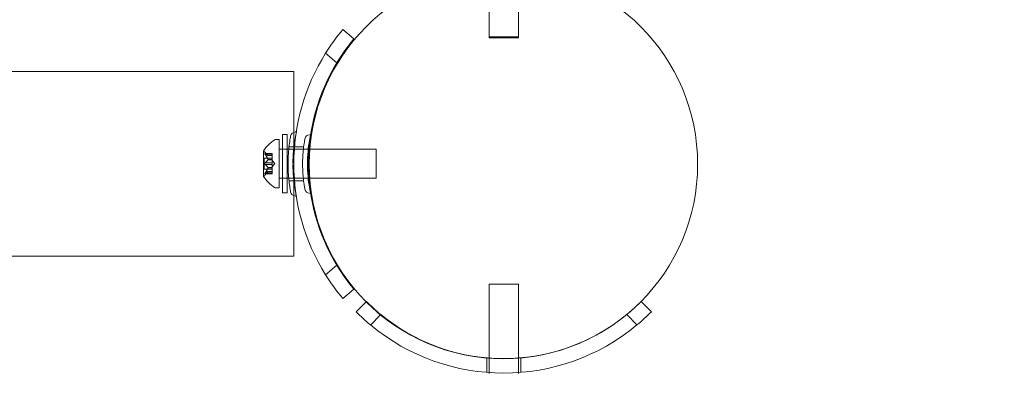
# Model space of a CAD drawing. Extents: x -465 to 274, y -468 to 0.
# Drawn here: x -111 to -98, y -297 to -293 of the extents above; entities that cross this region are included whole.
import ezdxf

# ---------------------------------------------------------------- set-up
doc = ezdxf.new("R2010")
doc.units = 0
doc.header["$MEASUREMENT"] = 0
doc.header["$PDMODE"] = 64
doc.styles.get("Standard").update_dxf_attribs({"font": 'Helvetica LT 57 Condensed_0.ttf'})
doc.dimstyles.new('FEET-METERS', dxfattribs={"dimtxt": 12, "dimasz": 7, "dimexe": 3, "dimexo": 3, "dimgap": 3, "dimtad": 0, "dimdec": 1, "dimzin": 3, "dimdsep": 46, "dimlunit": 4, "dimtxsty": 'Standard', "dimcen": 0.09, "dimadec": 0, "dimazin": 0, "dimtfac": 2, "dimtdec": 1, "dimtofl": 0, "dimtmove": 0, "dimatfit": 3, "dimfxl": 1, "dimfrac": 2, "dimtolj": 1, "dimtzin": 3, "dimarcsym": 0})

# ---------------------------------------------------------------- blocks, each defined once
blk = doc.blocks.new('*D29')
at = {"color": 0, "lineweight": -2, "transparency": 16777216}
for p, q in [((-279.381, -255.924), (-279.381, -30.006)), ((272.742, -290.677), (272.742, -30.006)), ((-272.381, -33.006), (-48.407, -33.006)), ((265.742, -33.006), (53.761, -33.006))]:
    blk.add_line(p, q, dxfattribs=at)
at = {"color": 0, "lineweight": 0, "transparency": 16777216}
for points in [[(-272.381, -31.839), (-272.381, -34.173), (-279.381, -33.006)], [(265.742, -31.839), (265.742, -34.173), (272.742, -33.006)]]:
    blk.add_solid(points, dxfattribs=at)
at = {"layer": 'DEFPOINTS', "color": 0, "lineweight": 0, "transparency": 16777216}
for p in [(-279.381, -33.006), (-279.381, -258.924), (272.742, -293.677)]:
    blk.add_point(p, dxfattribs=at)
at = {"color": 0, "lineweight": 0, "transparency": 16777216, "insert": (2.677, -33.006), "char_height": 12, "attachment_point": 5}
blk.add_mtext('\\A1;46\'-0" [14.0M]', dxfattribs=at)
blk = doc.blocks.new('*D30')
at = {"color": 0, "lineweight": -2, "transparency": 16777216}
for p, q in [((-112.344, -72.282), (-323.313, -72.282)), ((-320.313, -79.282), (-320.313, -237.834)), ((-320.313, -461.319), (-320.313, -339.851)), ((-7.439, -468.319), (-323.313, -468.319))]:
    blk.add_line(p, q, dxfattribs=at)
at = {"color": 0, "lineweight": 0, "transparency": 16777216}
for points in [[(-321.479, -79.282), (-319.146, -79.282), (-320.313, -72.282)], [(-321.479, -461.319), (-319.146, -461.319), (-320.313, -468.319)]]:
    blk.add_solid(points, dxfattribs=at)
at = {"layer": 'DEFPOINTS', "color": 0, "lineweight": 0, "transparency": 16777216}
for p in [(-109.344, -72.282), (-320.313, -468.319), (-4.439, -468.319)]:
    blk.add_point(p, dxfattribs=at)
at = {"color": 0, "lineweight": 0, "transparency": 16777216, "insert": (-320.313, -288.843), "char_height": 12, "attachment_point": 5, "rotation": 90}
blk.add_mtext('\\A1;33\'-0" [10.1M]', dxfattribs=at)
blk = doc.blocks.new('new block')
at = {"color": 0, "linetype": 'Continuous', "lineweight": 0}
for p, q in [((-104.468, -293.119), (-104.468, -292.253)), ((-104.093, -293.119), (-104.093, -292.253)), ((-106.21, -293.136), (-106.353, -293.015)), ((-104.468, -293.108), (-104.281, -293.108)), ((-104.468, -293.119), (-104.093, -293.119)), ((-104.281, -293.108), (-104.093, -293.108)), ((-106.574, -293.319), (-106.429, -293.441)), ((-106.982, -293.553), (-122.175, -293.553)), ((-106.982, -293.553), (-106.982, -294.335)), ((-107.213, -294.426), (-107.172, -294.426)), ((-107.172, -295.051), (-107.172, -294.426)), ((-107.131, -295.113), (-107.131, -294.363)), ((-107.069, -294.363), (-107.131, -294.363)), ((-107.069, -294.363), (-107.069, -295.113)), ((-106.982, -294.335), (-106.982, -294.741)), ((-106.948, -294.318), (-106.948, -294.318)), ((-106.756, -294.318), (-106.758, -294.318)), ((-107.131, -294.551), (-107.172, -294.551)), ((-107.069, -294.551), (-107.131, -294.551)), ((-107.069, -294.551), (-107.131, -294.551)), ((-107.049, -294.551), (-107.069, -294.551)), ((-106.787, -294.551), (-107.049, -294.551)), ((-106.857, -294.524), (-107.046, -294.524)), ((-106.777, -294.551), (-106.787, -294.551)), ((-105.922, -294.551), (-106.777, -294.551)), ((-105.922, -294.926), (-105.922, -294.551)), ((-107.372, -294.575), (-107.372, -294.902)), ((-107.366, -294.808), (-107.366, -294.669)), ((-107.26, -294.669), (-107.366, -294.669)), ((-107.26, -294.606), (-107.356, -294.606)), ((-107.316, -294.635), (-107.355, -294.59)), ((-107.353, -294.607), (-107.26, -294.607)), ((-107.353, -294.616), (-107.26, -294.616)), ((-107.316, -294.635), (-107.26, -294.635)), ((-107.26, -294.635), (-107.316, -294.635)), ((-107.26, -294.616), (-107.26, -294.606)), ((-107.26, -294.616), (-107.26, -294.685)), ((-107.26, -294.808), (-107.366, -294.808)), ((-107.353, -294.729), (-107.26, -294.729)), ((-107.353, -294.747), (-107.26, -294.747)), ((-107.316, -294.685), (-107.26, -294.685)), ((-107.316, -294.688), (-107.26, -294.688)), ((-107.316, -294.789), (-107.26, -294.789)), ((-107.316, -294.791), (-107.26, -294.791)), ((-107.26, -294.685), (-107.26, -294.688)), ((-107.26, -294.688), (-107.26, -294.73)), ((-107.226, -294.738), (-107.26, -294.699)), ((-107.26, -294.747), (-107.26, -294.73)), ((-107.226, -294.738), (-107.26, -294.778)), ((-107.26, -294.747), (-107.26, -294.789)), ((-107.26, -294.789), (-107.26, -294.792)), ((-107.26, -294.792), (-107.26, -294.862)), ((-106.982, -294.741), (-106.982, -295.151)), ((-107.26, -294.87), (-107.356, -294.87)), ((-107.316, -294.841), (-107.355, -294.886)), ((-107.353, -294.86), (-107.26, -294.86)), ((-107.353, -294.869), (-107.26, -294.869)), ((-107.26, -294.841), (-107.316, -294.841)), ((-107.316, -294.842), (-107.26, -294.842)), ((-107.26, -294.87), (-107.26, -294.862)), ((-107.131, -294.926), (-107.172, -294.926)), ((-107.069, -294.926), (-107.131, -294.926)), ((-107.069, -294.926), (-107.131, -294.926)), ((-107.05, -294.926), (-107.069, -294.926)), ((-106.788, -294.926), (-107.05, -294.926)), ((-106.779, -294.926), (-106.788, -294.926)), ((-105.922, -294.926), (-106.779, -294.926)), ((-107.213, -295.051), (-107.172, -295.051)), ((-106.857, -294.961), (-107.046, -294.961)), ((-107.069, -295.113), (-107.131, -295.113)), ((-106.982, -295.151), (-106.982, -295.928)), ((-106.948, -295.167), (-106.948, -295.167)), ((-106.758, -295.167), (-106.756, -295.167)), ((-106.982, -295.928), (-122.177, -295.928)), ((-106.429, -296.044), (-106.574, -296.166)), ((-104.468, -296.288), (-104.093, -296.288)), ((-104.468, -297.424), (-104.468, -296.288)), ((-104.093, -297.424), (-104.093, -296.288)), ((-106.353, -296.47), (-106.21, -296.35)), ((-106.052, -296.514), (-106.181, -296.643)), ((-106.048, -296.51), (-106.052, -296.514)), ((-102.38, -296.643), (-102.513, -296.51)), ((-105.996, -296.812), (-105.866, -296.682)), ((-105.866, -296.682), (-105.863, -296.678)), ((-102.698, -296.678), (-102.565, -296.812)), ((-104.499, -297.421), (-104.499, -297.233)), ((-104.062, -297.421), (-104.062, -297.233)), ((-104.468, -297.435), (-104.468, -297.424)), ((-104.093, -297.435), (-104.093, -297.424))]:
    blk.add_line(p, q, dxfattribs=at)
blk.add_circle((-104.285, -294.746), 2.5, dxfattribs=at)
blk.add_circle((-104.285, -294.746), 2.5, dxfattribs=at)
for centre, radius, start, end in [((-104.295, -294.743), 2.688, 140, 148.0209), ((-104.295, -294.743), 2.5, 140, 148.6269), ((-104.295, -294.743), 2.688, 148.0209, 211.9791), ((-104.295, -294.743), 2.5, 148.6269, 211.3731), ((-106.965, -294.837), 0.485, 123.1297, 147.0739), ((-107.213, -294.457), 0.0312, 90, 123.1297), ((-106.957, -294.399), 0.0688, 94.256, 169.3263), ((-106.964, -294.315), 0.0156, 274.256, 345.6299), ((-106.779, -294.43), 0.0625, 90.8103, 169.3263), ((-106.78, -294.352), 0.0156, 270.8103, 347.2168), ((-107.37, -294.575), 0.0025, 146.8769, 180), ((-107.37, -294.575), 0.0025, 180, 239.9968), ((-107.402, -294.631), 0.0625, 41.0708, 59.9968), ((-107.37, -294.902), 0.0025, 120.0032, 180), ((-107.37, -294.902), 0.0025, 180, 213.1231), ((-106.965, -294.639), 0.485, 212.9261, 236.8703), ((-107.402, -294.845), 0.0625, 300.0032, 318.9292), ((-107.213, -295.019), 0.0312, 236.8703, 270), ((-106.957, -295.086), 0.0687, 190.6737, 265.744), ((-106.964, -295.171), 0.0156, 14.5841, 85.744), ((-106.779, -295.055), 0.0625, 190.6737, 269.1897), ((-106.78, -295.133), 0.0156, 12.7832, 89.1897), ((-104.295, -294.743), 2.5, 211.3731, 220), ((-104.295, -294.743), 2.688, 211.9791, 220), ((-104.281, -294.743), 2.5, 225, 230.7392), ((-104.281, -294.743), 2.5, 309.2608, 315), ((-104.281, -294.743), 2.687, 225, 230.3376), ((-104.281, -294.743), 2.5, 230.7392, 304.6356), ((-104.281, -294.743), 2.5, 304.6356, 309.2608), ((-104.281, -294.743), 2.687, 309.6624, 315), ((-104.281, -294.743), 2.687, 230.3376, 309.6624)]:
    blk.add_arc(centre, radius, start, end, dxfattribs=at)
at = {"color": 0, "linetype": 'Continuous', "lineweight": 0, "extrusion": (0, 0, -1)}
for centre, major_axis, ratio, end_param in [((-106.964, -294.315), (0.0152, -0.0034), 0.007476, 0.029905), ((-106.964, -295.171), (0.0151, 0.0039), 0.00841, 0.033639)]:
    blk.add_ellipse(centre, major_axis=major_axis, ratio=ratio, start_param=0, end_param=end_param, dxfattribs=at)
at = {"color": 0, "linetype": 'Continuous', "lineweight": 0}
for major_axis in [(-1.937, 0.005), (-1.938, 0)]:
    blk.add_ellipse((-105.058, -294.743), major_axis=major_axis, ratio=0.000584, start_param=0, end_param=0.002335, dxfattribs=at)
for points, knots in [([(-107.025, -294.386), (-107.025, -294.386), (-107.025, -294.387), (-107.026, -294.392), (-107.029, -294.408), (-107.037, -294.458), (-107.042, -294.491), (-107.05, -294.563), (-107.053, -294.6), (-107.057, -294.673), (-107.058, -294.708), (-107.058, -294.743), (-107.058, -294.764), (-107.058, -294.786), (-107.056, -294.84), (-107.054, -294.872), (-107.049, -294.932), (-107.046, -294.959), (-107.039, -295.017), (-107.034, -295.046), (-107.027, -295.088), (-107.025, -295.099), (-107.025, -295.099)], [0, 0, 0, 0, 0.0280862, 0.0280862, 0.1629228, 0.1629228, 0.29074, 0.29074, 0.3972203, 0.3972203, 0.4892242, 0.4892242, 0.4892242, 0.5448471, 0.5448471, 0.6338437, 0.6338437, 0.7195411, 0.7195411, 0.8417963, 0.8417963, 0.9784484, 0.9784484, 0.9784484, 0.9784484]), ([(-106.949, -294.319), (-106.949, -294.321), (-106.951, -294.332), (-106.96, -294.372), (-106.966, -294.404), (-106.978, -294.478), (-106.984, -294.525), (-106.993, -294.629), (-106.995, -294.685), (-106.995, -294.738)], [0.0216304, 0.0216304, 0.0216304, 0.0216304, 0.1587621, 0.1587621, 0.3175241, 0.3175241, 0.4763022, 0.4763022, 0.6350802, 0.6350802, 0.6350802, 0.6350802]), ([(-106.84, -294.419), (-106.84, -294.419), (-106.84, -294.419), (-106.841, -294.424), (-106.844, -294.439), (-106.851, -294.484), (-106.856, -294.514), (-106.863, -294.58), (-106.866, -294.613), (-106.87, -294.679), (-106.87, -294.711), (-106.87, -294.743), (-106.87, -294.762), (-106.87, -294.782), (-106.868, -294.831), (-106.867, -294.861), (-106.862, -294.915), (-106.859, -294.94), (-106.853, -294.992), (-106.849, -295.018), (-106.842, -295.056), (-106.84, -295.067), (-106.84, -295.067)], [0, 0, 0, 0, 0.0280862, 0.0280862, 0.1629228, 0.1629228, 0.29074, 0.29074, 0.3972203, 0.3972203, 0.4892242, 0.4892242, 0.4892242, 0.5448471, 0.5448471, 0.6338437, 0.6338437, 0.7195411, 0.7195411, 0.8417963, 0.8417963, 0.9784484, 0.9784484, 0.9784484, 0.9784484]), ([(-106.764, -295.131), (-106.769, -295.11), (-106.776, -295.078), (-106.789, -295.005), (-106.796, -294.958), (-106.805, -294.853), (-106.808, -294.796), (-106.808, -294.689), (-106.805, -294.632), (-106.796, -294.528), (-106.789, -294.48), (-106.776, -294.407), (-106.769, -294.376), (-106.764, -294.354)], [0.1692474, 0.1692474, 0.1692474, 0.1692474, 0.3212292, 0.3212292, 0.481824, 0.481824, 0.6424188, 0.6424188, 0.8030136, 0.8030136, 0.9636084, 0.9636084, 1.1157729, 1.1157729, 1.1157729, 1.1157729]), ([(-106.764, -294.354), (-106.764, -294.353), (-106.764, -294.351), (-106.758, -294.329), (-106.756, -294.318), (-106.756, -294.318)], [2.3738974, 2.3738974, 2.3738974, 2.3738974, 2.3831655, 2.3831655, 2.5420582, 2.5420582, 2.5420582, 2.5420582]), ([(-107.355, -294.606), (-107.355, -294.606), (-107.355, -294.606), (-107.356, -294.606), (-107.356, -294.606), (-107.357, -294.606), (-107.357, -294.606), (-107.358, -294.607), (-107.358, -294.607), (-107.358, -294.607), (-107.358, -294.607), (-107.358, -294.607), (-107.358, -294.607), (-107.358, -294.607), (-107.358, -294.607), (-107.358, -294.607), (-107.358, -294.607), (-107.358, -294.607), (-107.358, -294.607), (-107.358, -294.607), (-107.358, -294.608), (-107.358, -294.608), (-107.358, -294.608), (-107.357, -294.609), (-107.357, -294.609), (-107.357, -294.61), (-107.356, -294.611), (-107.356, -294.612), (-107.356, -294.613), (-107.355, -294.613)], [0, 0, 0, 0, 0.00041232, 0.00041232, 0.00367036, 0.00367036, 0.0061271, 0.0061271, 0.00796491, 0.00796491, 0.00815345, 0.00815345, 0.00825503, 0.00825503, 0.00831852, 0.00831852, 0.00838777, 0.00838777, 0.00848273, 0.00848273, 0.00870295, 0.00870295, 0.01013563, 0.01013563, 0.01215525, 0.01215525, 0.01467787, 0.01467787, 0.0166517, 0.0166517, 0.0166517, 0.0166517]), ([(-107.355, -294.613), (-107.355, -294.613), (-107.355, -294.613), (-107.356, -294.612), (-107.356, -294.611), (-107.357, -294.61), (-107.357, -294.609), (-107.358, -294.608), (-107.358, -294.608), (-107.358, -294.608), (-107.358, -294.607), (-107.358, -294.607), (-107.358, -294.607), (-107.358, -294.607), (-107.358, -294.607), (-107.358, -294.607), (-107.358, -294.607), (-107.358, -294.607), (-107.358, -294.607), (-107.358, -294.607), (-107.358, -294.607), (-107.358, -294.607), (-107.358, -294.607), (-107.357, -294.606), (-107.357, -294.606), (-107.357, -294.606), (-107.356, -294.606), (-107.356, -294.606), (-107.356, -294.606), (-107.355, -294.606)], [0, 0, 0, 0, 0.00041133, 0.00041133, 0.0035034, 0.0035034, 0.00594033, 0.00594033, 0.00795678, 0.00795678, 0.00816734, 0.00816734, 0.00825334, 0.00825334, 0.00831687, 0.00831687, 0.00838579, 0.00838579, 0.00847957, 0.00847957, 0.00869405, 0.00869405, 0.01012524, 0.01012524, 0.01214061, 0.01214061, 0.01467168, 0.01467168, 0.01664979, 0.01664979, 0.01664979, 0.01664979]), ([(-107.355, -294.606), (-107.355, -294.606), (-107.355, -294.606), (-107.355, -294.607), (-107.355, -294.607), (-107.354, -294.607)], [0.026417714, 0.026417714, 0.026417714, 0.026417714, 0.026883246, 0.026883246, 0.028070805, 0.028070805, 0.028070805, 0.028070805]), ([(-107.353, -294.616), (-107.354, -294.615), (-107.354, -294.615), (-107.355, -294.614), (-107.355, -294.614), (-107.355, -294.613)], [0.007300399, 0.007300399, 0.007300399, 0.007300399, 0.009949303, 0.009949303, 0.010414835, 0.010414835, 0.010414835, 0.010414835]), ([(-107.317, -294.634), (-107.316, -294.634), (-107.316, -294.634), (-107.316, -294.635), (-107.316, -294.635), (-107.316, -294.635)], [0.006463967, 0.006463967, 0.006463967, 0.006463967, 0.007125803, 0.007125803, 0.009029787, 0.009029787, 0.009029787, 0.009029787]), ([(-107.317, -294.684), (-107.316, -294.684), (-107.316, -294.684), (-107.316, -294.685), (-107.316, -294.685), (-107.316, -294.685)], [0.006463967, 0.006463967, 0.006463967, 0.006463967, 0.007125803, 0.007125803, 0.007719964, 0.007719964, 0.007719964, 0.007719964]), ([(-107.355, -294.745), (-107.355, -294.745), (-107.355, -294.745), (-107.356, -294.744), (-107.356, -294.744), (-107.357, -294.742), (-107.357, -294.741), (-107.358, -294.74), (-107.358, -294.739), (-107.358, -294.738), (-107.358, -294.738), (-107.358, -294.738), (-107.358, -294.738), (-107.358, -294.738), (-107.358, -294.738), (-107.358, -294.738), (-107.358, -294.738), (-107.358, -294.738), (-107.358, -294.738), (-107.358, -294.738), (-107.358, -294.738), (-107.358, -294.737), (-107.358, -294.737), (-107.357, -294.736), (-107.357, -294.735), (-107.357, -294.734), (-107.356, -294.733), (-107.356, -294.732), (-107.356, -294.732), (-107.355, -294.731)], [0, 0, 0, 0, 0.00041393, 0.00041393, 0.00331032, 0.00331032, 0.00567645, 0.00567645, 0.00794407, 0.00794407, 0.00816309, 0.00816309, 0.00825092, 0.00825092, 0.00831521, 0.00831521, 0.00838441, 0.00838441, 0.0084776, 0.0084776, 0.00868657, 0.00868657, 0.01011525, 0.01011525, 0.0121263, 0.0121263, 0.01466595, 0.01466595, 0.01664838, 0.01664838, 0.01664838, 0.01664838]), ([(-107.355, -294.731), (-107.355, -294.731), (-107.355, -294.731), (-107.356, -294.732), (-107.356, -294.733), (-107.357, -294.734), (-107.357, -294.735), (-107.358, -294.736), (-107.358, -294.737), (-107.358, -294.738), (-107.358, -294.738), (-107.358, -294.738), (-107.358, -294.738), (-107.358, -294.738), (-107.358, -294.738), (-107.358, -294.738), (-107.358, -294.738), (-107.358, -294.738), (-107.358, -294.738), (-107.358, -294.738), (-107.358, -294.738), (-107.358, -294.739), (-107.358, -294.739), (-107.357, -294.741), (-107.357, -294.741), (-107.357, -294.743), (-107.356, -294.743), (-107.356, -294.744), (-107.356, -294.745), (-107.355, -294.745)], [0, 0, 0, 0, 0.00041348, 0.00041348, 0.00335938, 0.00335938, 0.00572359, 0.00572359, 0.00794646, 0.00794646, 0.00816387, 0.00816387, 0.00825132, 0.00825132, 0.00831543, 0.00831543, 0.00838451, 0.00838451, 0.0084777, 0.0084777, 0.00868732, 0.00868732, 0.01011652, 0.01011652, 0.01212817, 0.01212817, 0.01466672, 0.01466672, 0.01664861, 0.01664861, 0.01664861, 0.01664861]), ([(-107.355, -294.731), (-107.355, -294.731), (-107.355, -294.731), (-107.355, -294.731), (-107.355, -294.73), (-107.354, -294.73)], [0.026417714, 0.026417714, 0.026417714, 0.026417714, 0.026883246, 0.026883246, 0.028070805, 0.028070805, 0.028070805, 0.028070805]), ([(-107.353, -294.747), (-107.354, -294.746), (-107.354, -294.746), (-107.355, -294.745), (-107.355, -294.745), (-107.355, -294.745)], [0.007300399, 0.007300399, 0.007300399, 0.007300399, 0.009949303, 0.009949303, 0.010414835, 0.010414835, 0.010414835, 0.010414835]), ([(-107.317, -294.688), (-107.316, -294.688), (-107.316, -294.688), (-107.316, -294.688), (-107.316, -294.687), (-107.316, -294.686), (-107.316, -294.686), (-107.316, -294.685)], [0.006463967, 0.006463967, 0.006463967, 0.006463967, 0.007125803, 0.007125803, 0.009029787, 0.009029787, 0.010339612, 0.010339612, 0.010339612, 0.010339612]), ([(-107.317, -294.788), (-107.316, -294.788), (-107.316, -294.788), (-107.316, -294.788), (-107.316, -294.789), (-107.316, -294.789)], [0.006463967, 0.006463967, 0.006463967, 0.006463967, 0.007125803, 0.007125803, 0.007719964, 0.007719964, 0.007719964, 0.007719964]), ([(-107.317, -294.792), (-107.316, -294.792), (-107.316, -294.792), (-107.316, -294.791), (-107.316, -294.79), (-107.316, -294.789), (-107.316, -294.789), (-107.316, -294.789)], [0.006463967, 0.006463967, 0.006463967, 0.006463967, 0.007125803, 0.007125803, 0.009029787, 0.009029787, 0.010339612, 0.010339612, 0.010339612, 0.010339612]), ([(-106.995, -294.747), (-106.995, -294.8), (-106.993, -294.856), (-106.984, -294.96), (-106.978, -295.007), (-106.966, -295.081), (-106.96, -295.114), (-106.952, -295.153), (-106.949, -295.164), (-106.949, -295.167)], [-0.6350802, -0.6350802, -0.6350802, -0.6350802, -0.4763022, -0.4763022, -0.3175241, -0.3175241, -0.1587621, -0.1587621, -0.0232052, -0.0232052, -0.0232052, -0.0232052]), ([(-107.355, -294.87), (-107.355, -294.87), (-107.355, -294.87), (-107.356, -294.87), (-107.356, -294.87), (-107.357, -294.87), (-107.357, -294.87), (-107.358, -294.87), (-107.358, -294.869), (-107.358, -294.869), (-107.358, -294.869), (-107.358, -294.869), (-107.358, -294.869), (-107.358, -294.869), (-107.358, -294.869), (-107.358, -294.869), (-107.358, -294.869), (-107.358, -294.869), (-107.358, -294.869), (-107.358, -294.869), (-107.358, -294.869), (-107.358, -294.868), (-107.358, -294.868), (-107.357, -294.867), (-107.357, -294.867), (-107.357, -294.866), (-107.356, -294.865), (-107.356, -294.864), (-107.356, -294.863), (-107.355, -294.863)], [0, 0, 0, 0, 0.00041176, 0.00041176, 0.00365422, 0.00365422, 0.00610875, 0.00610875, 0.00796436, 0.00796436, 0.00817423, 0.00817423, 0.00825796, 0.00825796, 0.00832097, 0.00832097, 0.00839048, 0.00839048, 0.00848722, 0.00848722, 0.00871815, 0.00871815, 0.01015814, 0.01015814, 0.01218673, 0.01218673, 0.01468858, 0.01468858, 0.01665151, 0.01665151, 0.01665151, 0.01665151]), ([(-107.355, -294.863), (-107.355, -294.863), (-107.355, -294.863), (-107.356, -294.864), (-107.356, -294.865), (-107.357, -294.866), (-107.357, -294.867), (-107.358, -294.868), (-107.358, -294.868), (-107.358, -294.869), (-107.358, -294.869), (-107.358, -294.869), (-107.358, -294.869), (-107.358, -294.869), (-107.358, -294.869), (-107.358, -294.869), (-107.358, -294.869), (-107.358, -294.869), (-107.358, -294.869), (-107.358, -294.869), (-107.358, -294.869), (-107.358, -294.869), (-107.358, -294.87), (-107.357, -294.87), (-107.357, -294.87), (-107.357, -294.87), (-107.356, -294.87), (-107.356, -294.87), (-107.356, -294.87), (-107.355, -294.87)], [0, 0, 0, 0, 0.00041106, 0.00041106, 0.0035373, 0.0035373, 0.00597776, 0.00597776, 0.00795862, 0.00795862, 0.008168, 0.008168, 0.00825376, 0.00825376, 0.00831721, 0.00831721, 0.00838612, 0.00838612, 0.00848005, 0.00848005, 0.00869554, 0.00869554, 0.01012717, 0.01012717, 0.01214334, 0.01214334, 0.01467282, 0.01467282, 0.01665013, 0.01665013, 0.01665013, 0.01665013]), ([(-107.355, -294.863), (-107.355, -294.863), (-107.355, -294.863), (-107.355, -294.862), (-107.355, -294.862), (-107.354, -294.862)], [0.026417714, 0.026417714, 0.026417714, 0.026417714, 0.026883246, 0.026883246, 0.028070805, 0.028070805, 0.028070805, 0.028070805]), ([(-107.353, -294.869), (-107.354, -294.869), (-107.354, -294.87), (-107.355, -294.87), (-107.355, -294.87), (-107.355, -294.87)], [0.007300399, 0.007300399, 0.007300399, 0.007300399, 0.009949303, 0.009949303, 0.010414835, 0.010414835, 0.010414835, 0.010414835]), ([(-107.317, -294.842), (-107.316, -294.842), (-107.316, -294.842), (-107.316, -294.842), (-107.316, -294.842), (-107.316, -294.842)], [0.006463967, 0.006463967, 0.006463967, 0.006463967, 0.007125803, 0.007125803, 0.007719964, 0.007719964, 0.007719964, 0.007719964]), ([(-106.756, -295.167), (-106.756, -295.167), (-106.758, -295.157), (-106.764, -295.134), (-106.764, -295.133), (-106.764, -295.131)], [2.5420582, 2.5420582, 2.5420582, 2.5420582, 2.7009509, 2.7009509, 2.7104007, 2.7104007, 2.7104007, 2.7104007])]:
    blk.add_open_spline(points, degree=3, knots=knots, dxfattribs=at)
for points in [[(-106.948, -294.318), (-106.948, -294.318), (-106.948, -294.318), (-106.949, -294.319)], [(-106.949, -294.319), (-106.948, -294.318), (-106.948, -294.318), (-106.948, -294.318)], [(-106.948, -294.318), (-106.948, -294.318), (-106.948, -294.318), (-106.949, -294.319)], [(-106.949, -294.319), (-106.948, -294.318), (-106.948, -294.318), (-106.948, -294.318)], [(-107.353, -294.607), (-107.354, -294.607), (-107.354, -294.607), (-107.354, -294.607)], [(-107.353, -294.729), (-107.354, -294.73), (-107.354, -294.73), (-107.354, -294.73)], [(-107.353, -294.86), (-107.354, -294.861), (-107.354, -294.861), (-107.354, -294.862)], [(-107.316, -294.841), (-107.316, -294.841), (-107.316, -294.841), (-107.316, -294.842)], [(-107.316, -294.841), (-107.316, -294.841), (-107.316, -294.841), (-107.316, -294.842)], [(-106.949, -295.167), (-106.948, -295.167), (-106.948, -295.167), (-106.948, -295.167)], [(-106.948, -295.167), (-106.948, -295.167), (-106.948, -295.167), (-106.949, -295.167)], [(-106.949, -295.167), (-106.948, -295.167), (-106.948, -295.167), (-106.948, -295.167)], [(-106.948, -295.167), (-106.948, -295.167), (-106.948, -295.167), (-106.949, -295.167)]]:
    blk.add_open_spline(points, degree=3, dxfattribs=at)
for points, weights in [([(-107.317, -294.634), (-107.327, -294.623), (-107.354, -294.607)], [1.2877924798, 1.2144124615, 1.05685445761]), ([(-107.317, -294.684), (-107.327, -294.655), (-107.354, -294.615)], [1.2877924798, 1.2144124615, 1.05685445761]), ([(-107.353, -294.607), (-107.326, -294.623), (-107.316, -294.635)], [1.06120691497, 1.21890298912, 1.29071555247]), ([(-107.353, -294.616), (-107.326, -294.657), (-107.316, -294.685)], [1.06120691497, 1.21890298912, 1.29071555247]), ([(-107.317, -294.688), (-107.327, -294.706), (-107.354, -294.73)], [1.2877924798, 1.2144124615, 1.05685445761]), ([(-107.317, -294.788), (-107.327, -294.771), (-107.354, -294.746)], [1.2877924798, 1.2144124615, 1.05685445761]), ([(-107.317, -294.792), (-107.327, -294.821), (-107.354, -294.862)], [1.2877924798, 1.2144124615, 1.05685445761]), ([(-107.353, -294.729), (-107.326, -294.705), (-107.316, -294.688)], [1.06120691497, 1.21890298912, 1.29071555247]), ([(-107.353, -294.747), (-107.326, -294.771), (-107.316, -294.789)], [1.06120691497, 1.21890298912, 1.29071555247]), ([(-107.353, -294.86), (-107.326, -294.82), (-107.316, -294.791)], [1.06120691497, 1.21890298912, 1.29071555247]), ([(-107.317, -294.842), (-107.327, -294.853), (-107.354, -294.869)], [1.2877924798, 1.2144124615, 1.05685445761]), ([(-107.353, -294.869), (-107.326, -294.853), (-107.316, -294.842)], [1.06120691497, 1.21890298912, 1.29071555247])]:
    blk.add_rational_spline(points, weights, degree=2, dxfattribs=at)
blk = doc.blocks.new('b504954r0')
at = {"lineweight": 0}
blk.add_blockref('new block', (439.719, 361.197), dxfattribs=at)

msp = doc.modelspace()

# ---------------------------------------------------------------- block references
at = {"lineweight": 0}
msp.add_blockref('b504954r0', (-439.719, -361.197), dxfattribs=at)

# ---------------------------------------------------------------- dimensions: what is measured, and where the dimension line sits
dim = msp.add_linear_dim(base=(-279.381, -33.006), p1=(272.742, -293.677), p2=(-279.381, -258.924), dimstyle='FEET-METERS', dxfattribs=at)
dim.commit()
dim.dimension.update_dxf_attribs({"geometry": '*D29', "text_midpoint": (2.677, -33.006), "dimtype": 160})
dim = msp.add_linear_dim(base=(-320.313, -468.319), p1=(-109.344, -72.282), p2=(-4.439, -468.319), angle=90, dimstyle='FEET-METERS', dxfattribs=at)
dim.commit()
dim.dimension.update_dxf_attribs({"geometry": '*D30', "text_midpoint": (-320.313, -288.843), "dimtype": 160})

doc.saveas('drawing.dxf')
